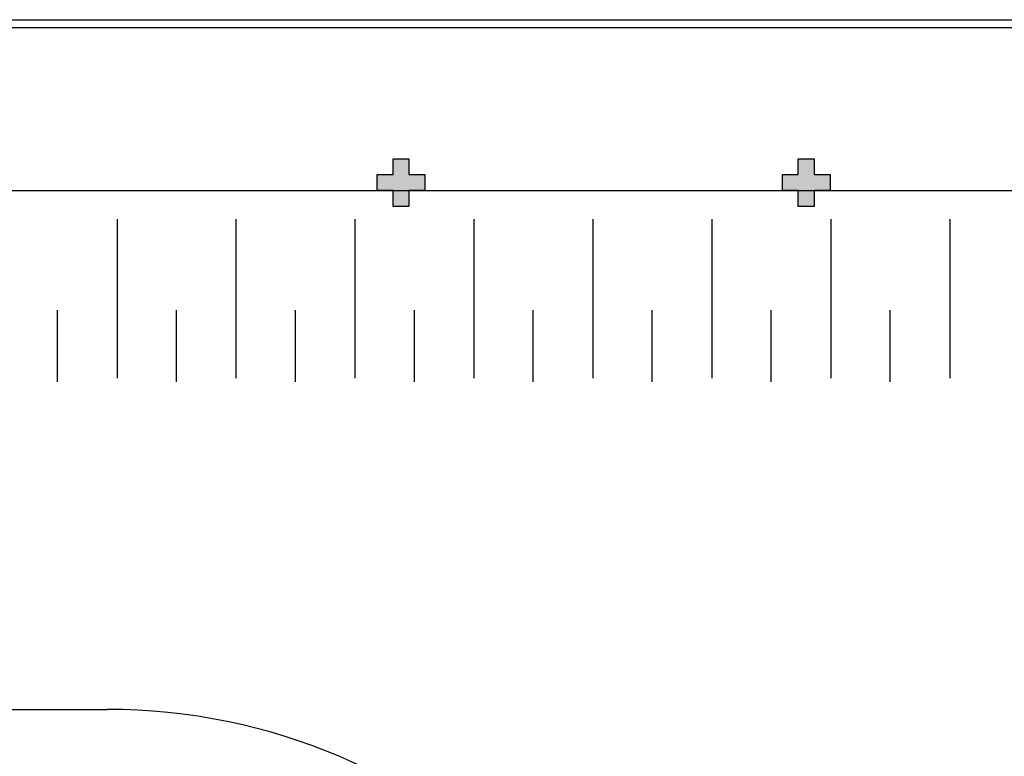
# Model space of a CAD drawing. Units: millimetres. Extents: x 1576 to 2711, y 1353 to 1848.
# Drawn here: x 1687 to 1699, y 1524 to 1533 of the extents above; entities that cross this region are included whole.
import ezdxf

# ---------------------------------------------------------------- set-up
doc = ezdxf.new("R2010")
doc.units = ezdxf.units.MM
doc.linetypes.add('CONTINUO', pattern=[0])
for name, color, linetype in [('BASE ELETRICA', 253, 'Continuous'), ('BASE ELÉTRICA 2', 30, 'Continuous'), ('LAYOUT', 4, 'Continuous')]:
    doc.layers.add(name, color=color, linetype=linetype)

# ---------------------------------------------------------------- blocks, each defined once
blk = doc.blocks.new('BLOCOPILARES')
at = {"layer": 'BASE ELÉTRICA 2', "linetype": 'Continuous'}
for points in [[(673123.088, 7696255.7, 0), (673123.288, 7696255.7, 0), (673123.288, 7696255.9, 0), (673123.488, 7696255.9, 0), (673123.488, 7696255.7, 0), (673123.688, 7696255.7, 0), (673123.688, 7696255.5, 0), (673123.488, 7696255.5, 0), (673123.488, 7696255.3, 0), (673123.288, 7696255.3, 0), (673123.288, 7696255.5, 0), (673123.088, 7696255.5, 0)], [(673128.188, 7696255.7, 0), (673128.388, 7696255.7, 0), (673128.388, 7696255.9, 0), (673128.588, 7696255.9, 0), (673128.588, 7696255.7, 0), (673128.788, 7696255.7, 0), (673128.788, 7696255.5, 0), (673128.588, 7696255.5, 0), (673128.588, 7696255.3, 0), (673128.388, 7696255.3, 0), (673128.388, 7696255.5, 0), (673128.188, 7696255.5, 0)]]:
    blk.add_polyline3d(points, close=True, dxfattribs=at)
blk = doc.blocks.new('SOPILARES')
at = {"layer": 'BASE ELÉTRICA 2', "lineweight": 5}
blk.add_blockref('BLOCOPILARES', (-563676.893, -7770101.201), dxfattribs=at)
blk = doc.blocks.new('Paredes')
at = {"layer": 'BASE ELÉTRICA 2', "linetype": 'CONTINUO'}
for p, q in [((621.954, 373.546), (654.404, 373.546)), ((621.854, 373.446), (654.304, 373.446))]:
    blk.add_line(p, q, dxfattribs=at)
blk = doc.blocks.new('BASEc')
at = {"layer": 'BASE ELETRICA'}
for points in [[(1720.154, 1266.677), (1719.954, 1266.677), (1719.954, 1266.477), (1719.754, 1266.477), (1719.754, 1266.677), (1719.554, 1266.677), (1719.554, 1266.877), (1719.754, 1266.877), (1719.754, 1267.077), (1719.954, 1267.077), (1719.954, 1266.877), (1720.154, 1266.877)], [(1725.254, 1266.677), (1725.054, 1266.677), (1725.054, 1266.477), (1724.854, 1266.477), (1724.854, 1266.677), (1724.654, 1266.677), (1724.654, 1266.877), (1724.854, 1266.877), (1724.854, 1267.077), (1725.054, 1267.077), (1725.054, 1266.877), (1725.254, 1266.877)]]:
    blk.add_hatch(color=256, dxfattribs=at).paths.add_polyline_path(points)
for p, q in [((1692.654, 1266.677), (1729.954, 1266.677)), ((1716.279, 1266.316), (1716.279, 1264.316)), ((1717.776, 1266.316), (1717.776, 1264.316)), ((1719.273, 1266.316), (1719.273, 1264.316)), ((1720.771, 1266.316), (1720.771, 1264.316)), ((1722.268, 1266.316), (1722.268, 1264.316)), ((1723.765, 1266.316), (1723.765, 1264.316)), ((1725.262, 1266.316), (1725.262, 1264.316)), ((1726.76, 1266.316), (1726.76, 1264.316)), ((1715.53, 1264.27), (1715.53, 1265.17)), ((1717.027, 1264.27), (1717.027, 1265.17)), ((1718.525, 1264.27), (1718.525, 1265.17)), ((1720.022, 1264.27), (1720.022, 1265.17)), ((1721.519, 1264.27), (1721.519, 1265.17)), ((1723.016, 1264.27), (1723.016, 1265.17)), ((1724.514, 1264.27), (1724.514, 1265.17)), ((1726.011, 1264.27), (1726.011, 1265.17))]:
    blk.add_line(p, q, dxfattribs=at)
at = {"layer": 'BASE ELÉTRICA 2'}
blk.add_line((1689.079, 1260.149), (1716.154, 1260.149), dxfattribs=at)
blk.add_arc((1716.154, 1252.649, 0), 7.5, 0, 90, dxfattribs=at)
at = {"layer": 'BASE ELETRICA'}
blk.add_blockref('Paredes', (1077.601, 895.281), dxfattribs=at)
at = {"layer": 'BASE ELÉTRICA 2', "rotation": 180}
blk.add_blockref('SOPILARES', (111171.449, -72578.824), dxfattribs=at)

msp = doc.modelspace()

# ---------------------------------------------------------------- block references
at = {"layer": 'LAYOUT'}
msp.add_blockref('BASEc', (-28.07172, 264.25576), dxfattribs=at)

doc.saveas('drawing.dxf')
